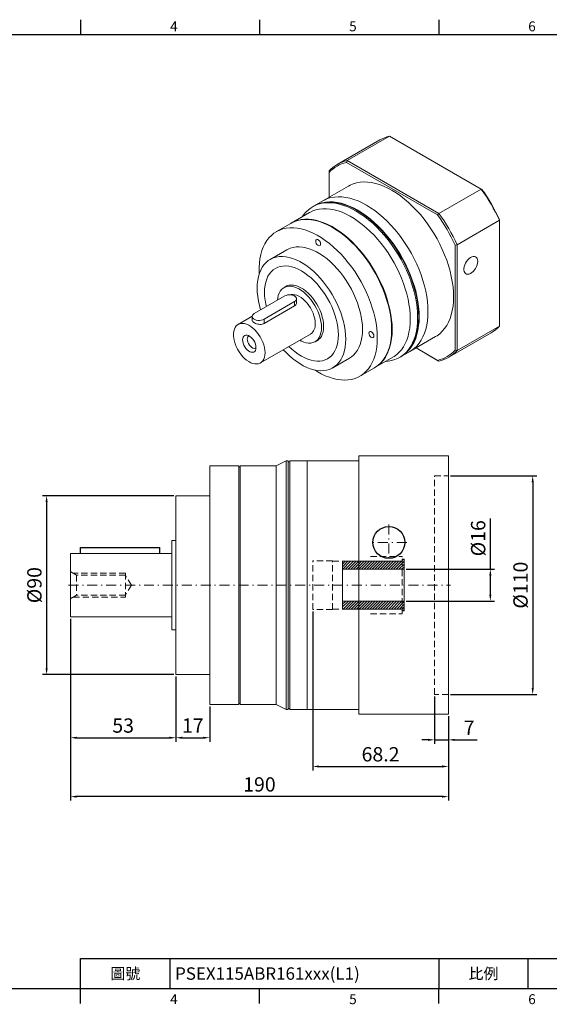
# Model space of a CAD drawing. Units: millimetres. Extents: x -18 to 1951, y -10 to 490.
# Drawn here: x 223 to 489, y -8 to 488 of the extents above; entities that cross this region are included whole.
import ezdxf
from ezdxf.enums import TextEntityAlignment as Align

# ---------------------------------------------------------------- set-up
doc = ezdxf.new("R2010")
doc.units = ezdxf.units.MM
doc.linetypes.add('CENTER2', pattern=[9.5, 5, -2, 0.5, -2])
doc.linetypes.add('HIDDEN2', pattern=[4.7625, 3.175, -1.5875])
doc.layers.add('DIM', color=3, linetype='Continuous')
for name, color, linetype, lineweight in [('中心', 3, 'CENTER2', 18), ('標註', 4, 'Continuous', 18), ('虛線', 1, 'HIDDEN2', 20)]:
    doc.layers.add(name, color=color, linetype=linetype, lineweight=lineweight)
doc.styles.add('ATTDEF', font='txt')
doc.styles.add('mytxt', font='txt.shx', dxfattribs={"bigfont": 'chineset.shx'})
doc.dimstyles.new('X1.6', dxfattribs={"dimscale": 1.6, "dimtxt": 4.5, "dimasz": 2, "dimexe": 1.25, "dimexo": 0.625, "dimgap": 1, "dimtad": 1, "dimdsep": 46, "dimtxsty": 'mytxt', "dimcen": 0, "dimclrd": 4, "dimclre": 4, "dimclrt": 4, "dimazin": 2, "dimtfac": 1, "dimtmove": 0, "dimatfit": 3, "dimfxl": 0, "dimarcsym": 0})

# ---------------------------------------------------------------- blocks, each defined once
blk = doc.blocks.new('*D6')
at = {"layer": 'Defpoints', "color": 0, "linetype": 'ByBlock'}
for p in [(301.64, 247.95), (236.67, 157.95), (301.64, 157.95)]:
    blk.add_point(p, dxfattribs=at)
at = {"layer": '標註', "color": 4, "linetype": 'ByBlock', "lineweight": -2}
for p, q in [((300.64, 247.95), (234.67, 247.95)), ((236.67, 244.75), (236.67, 161.15)), ((300.64, 157.95), (234.67, 157.95))]:
    blk.add_line(p, q, dxfattribs=at)
at = {"layer": '標註', "color": 4, "linetype": 'ByBlock'}
for points in [[(236.14, 244.75), (237.2, 244.75), (236.67, 247.95)], [(236.14, 161.15), (237.2, 161.15), (236.67, 157.95)]]:
    blk.add_solid(points, dxfattribs=at)
at = {"layer": '標註', "color": 4, "linetype": 'ByBlock', "insert": (231.47, 202.95), "char_height": 7.2, "attachment_point": 5, "rotation": 90, "style": 'mytxt'}
blk.add_mtext('%%C90', dxfattribs=at)
blk = doc.blocks.new('*D7')
at = {"layer": 'Defpoints', "color": 0, "linetype": 'ByBlock'}
for p in [(248.64, 186.95), (301.64, 157.95), (301.64, 126.16)]:
    blk.add_point(p, dxfattribs=at)
at = {"layer": '標註', "color": 4, "linetype": 'ByBlock', "lineweight": -2}
for p, q in [((248.64, 185.95), (248.64, 124.16)), ((301.64, 156.95), (301.64, 124.16)), ((251.84, 126.16), (298.44, 126.16))]:
    blk.add_line(p, q, dxfattribs=at)
at = {"layer": '標註', "color": 4, "linetype": 'ByBlock'}
for points in [[(251.84, 126.69), (251.84, 125.63), (248.64, 126.16)], [(298.44, 126.69), (298.44, 125.63), (301.64, 126.16)]]:
    blk.add_solid(points, dxfattribs=at)
at = {"layer": '標註', "color": 4, "linetype": 'ByBlock', "insert": (275.14, 131.36), "char_height": 7.2, "attachment_point": 5, "style": 'mytxt'}
blk.add_mtext('53', dxfattribs=at)
blk = doc.blocks.new('*D8')
at = {"layer": 'Defpoints', "color": 0, "linetype": 'ByBlock'}
for p in [(301.64, 157.95), (318.64, 142.95), (318.64, 126.16)]:
    blk.add_point(p, dxfattribs=at)
at = {"layer": '標註', "color": 4, "linetype": 'ByBlock', "lineweight": -2}
for p, q in [((301.64, 156.95), (301.64, 124.16)), ((318.64, 141.95), (318.64, 124.16)), ((304.84, 126.16), (315.44, 126.16))]:
    blk.add_line(p, q, dxfattribs=at)
at = {"layer": '標註', "color": 4, "linetype": 'ByBlock'}
for points in [[(304.84, 126.69), (304.84, 125.63), (301.64, 126.16)], [(315.44, 126.69), (315.44, 125.63), (318.64, 126.16)]]:
    blk.add_solid(points, dxfattribs=at)
at = {"layer": '標註', "color": 4, "linetype": 'ByBlock', "insert": (310.14, 131.36), "char_height": 7.2, "attachment_point": 5, "style": 'mytxt'}
blk.add_mtext('17', dxfattribs=at)
blk = doc.blocks.new('*D9')
at = {"layer": 'Defpoints', "color": 0, "linetype": 'ByBlock'}
for p in [(431.64, 147.95), (438.64, 137.95), (438.64, 125.09)]:
    blk.add_point(p, dxfattribs=at)
at = {"layer": '標註', "color": 4, "linetype": 'ByBlock', "lineweight": -2}
for p, q in [((431.64, 146.95), (431.64, 123.09)), ((438.64, 136.95), (438.64, 123.09)), ((428.44, 125.09), (425.24, 125.09)), ((431.64, 125.09), (438.64, 125.09)), ((441.84, 125.09), (453.04, 125.09))]:
    blk.add_line(p, q, dxfattribs=at)
at = {"layer": '標註', "color": 4, "linetype": 'ByBlock'}
for points in [[(428.44, 125.63), (428.44, 124.56), (431.64, 125.09)], [(441.84, 125.63), (441.84, 124.56), (438.64, 125.09)]]:
    blk.add_solid(points, dxfattribs=at)
at = {"layer": '標註', "color": 4, "linetype": 'ByBlock', "insert": (449.04, 130.29), "char_height": 7.2, "attachment_point": 5, "style": 'mytxt'}
blk.add_mtext('7', dxfattribs=at)
blk = doc.blocks.new('*D10')
at = {"layer": 'Defpoints', "color": 0, "linetype": 'ByBlock'}
for p in [(370.44, 190.7), (438.64, 137.95), (438.64, 111.71)]:
    blk.add_point(p, dxfattribs=at)
at = {"layer": '標註', "color": 4, "linetype": 'ByBlock', "lineweight": -2}
for p, q in [((370.44, 189.7), (370.44, 109.71)), ((438.64, 136.95), (438.64, 109.71)), ((373.64, 111.71), (435.44, 111.71))]:
    blk.add_line(p, q, dxfattribs=at)
at = {"layer": '標註', "color": 4, "linetype": 'ByBlock'}
for points in [[(373.64, 112.24), (373.64, 111.17), (370.44, 111.71)], [(435.44, 112.24), (435.44, 111.17), (438.64, 111.71)]]:
    blk.add_solid(points, dxfattribs=at)
at = {"layer": '標註', "color": 4, "linetype": 'ByBlock', "insert": (404.54, 116.91), "char_height": 7.2, "attachment_point": 5, "style": 'mytxt'}
blk.add_mtext('68.2', dxfattribs=at)
blk = doc.blocks.new('*D11')
at = {"layer": 'Defpoints', "color": 0, "linetype": 'ByBlock'}
for p in [(248.64, 186.95), (438.64, 137.95), (248.64, 96.53)]:
    blk.add_point(p, dxfattribs=at)
at = {"layer": '標註', "color": 4, "linetype": 'ByBlock', "lineweight": -2}
for p, q in [((248.64, 185.95), (248.64, 94.53)), ((438.64, 136.95), (438.64, 94.53)), ((435.44, 96.53), (251.84, 96.53))]:
    blk.add_line(p, q, dxfattribs=at)
at = {"layer": '標註', "color": 4, "linetype": 'ByBlock'}
for points in [[(251.84, 97.06), (251.84, 96), (248.64, 96.53)], [(435.44, 97.06), (435.44, 96), (438.64, 96.53)]]:
    blk.add_solid(points, dxfattribs=at)
at = {"layer": '標註', "color": 4, "linetype": 'ByBlock', "insert": (343.64, 101.73), "char_height": 7.2, "attachment_point": 5, "style": 'mytxt'}
blk.add_mtext('190', dxfattribs=at)
blk = doc.blocks.new('*D12')
at = {"layer": 'Defpoints', "color": 0, "linetype": 'ByBlock'}
for p in [(416.44, 210.95), (416.44, 194.95), (459.72, 194.95)]:
    blk.add_point(p, dxfattribs=at)
at = {"layer": '標註', "color": 4, "linetype": 'ByBlock', "lineweight": -2}
for p, q in [((459.72, 210.95), (459.72, 236.55)), ((417.44, 210.95), (461.72, 210.95)), ((459.72, 198.15), (459.72, 207.75)), ((417.44, 194.95), (461.72, 194.95))]:
    blk.add_line(p, q, dxfattribs=at)
at = {"layer": '標註', "color": 4, "linetype": 'ByBlock'}
for points in [[(459.19, 207.75), (460.25, 207.75), (459.72, 210.95)], [(459.19, 198.15), (460.25, 198.15), (459.72, 194.95)]]:
    blk.add_solid(points, dxfattribs=at)
at = {"layer": '標註', "color": 4, "linetype": 'ByBlock', "insert": (454.52, 226.55), "char_height": 7.2, "attachment_point": 5, "rotation": 90, "style": 'mytxt'}
blk.add_mtext('%%C16', dxfattribs=at)
blk = doc.blocks.new('*D13')
at = {"layer": 'Defpoints', "color": 0, "linetype": 'ByBlock'}
for p in [(438.64, 257.95), (438.64, 147.95), (481.01, 147.95)]:
    blk.add_point(p, dxfattribs=at)
at = {"layer": '標註', "color": 4, "linetype": 'ByBlock', "lineweight": -2}
for p, q in [((439.64, 257.95), (483.01, 257.95)), ((481.01, 254.75), (481.01, 151.15)), ((439.64, 147.95), (483.01, 147.95))]:
    blk.add_line(p, q, dxfattribs=at)
at = {"layer": '標註', "color": 4, "linetype": 'ByBlock'}
for points in [[(480.48, 254.75), (481.54, 254.75), (481.01, 257.95)], [(480.48, 151.15), (481.54, 151.15), (481.01, 147.95)]]:
    blk.add_solid(points, dxfattribs=at)
at = {"layer": '標註', "color": 4, "linetype": 'ByBlock', "insert": (475.81, 202.95), "char_height": 7.2, "attachment_point": 5, "rotation": 90, "style": 'mytxt'}
blk.add_mtext('%%C110', dxfattribs=at)
blk = doc.blocks.new('24-16')
at = {"layer": '標註'}
h = blk.add_hatch(dxfattribs=at)
h.set_pattern_fill('ANSI31', scale=0.3, angle=180)
h.set_pattern_definition([(225, (1038.6897, 2026.6304), (0.6735192, -0.6735192), [])])
h.paths.add_polyline_path([(983.56, 434.36), (983.56, 433.36), (984.56, 433.36), (984.56, 438.36), (953.56, 438.36), (953.56, 434.36)])
h.paths.add_polyline_path([(984.56, 454.36), (984.56, 459.36), (983.56, 459.36), (983.56, 458.36), (953.56, 458.36), (953.56, 454.36)])
at = {"layer": '標註', "color": 7}
for p, q in [((953.56, 434.36), (953.56, 458.36)), ((983.56, 458.36), (953.56, 458.36)), ((983.56, 458.36), (983.56, 459.36)), ((984.56, 459.36), (983.56, 459.36)), ((984.56, 433.36), (984.56, 459.36)), ((984.56, 454.36), (953.56, 454.36)), ((984.56, 438.36), (953.56, 438.36)), ((983.56, 434.36), (953.56, 434.36)), ((983.56, 433.36), (983.56, 434.36)), ((984.56, 433.36), (983.56, 433.36))]:
    blk.add_line(p, q, dxfattribs=at)
blk = doc.blocks.new('gja420')
at = {"color": 0}
for p, q in [((101.5, 195), (101.5, 192)), ((137.5, 195), (137.5, 192)), ((173.5, 195), (173.5, 192)), ((0, 192), (275, 192)), ((101.5, 6), (275, 6)), ((101.5, 0), (101.5, 6)), ((119.5, 0), (119.5, 6)), ((173.5, 6), (173.5, 0)), ((173.5, 6), (173.5, 0)), ((191.5, 0), (191.5, 6)), ((0, 0), (275, 0)), ((101.5, -3), (101.5, 0)), ((137.5, -3), (137.5, 0)), ((173.5, -3), (173.5, 0))]:
    blk.add_line(p, q, dxfattribs=at)
for s, p in [('4', (119.5, 192.66)), ('5', (155.5, 192.66)), ('6', (191.5, 192.66)), ('4', (119.5, -3.16)), ('5', (155.5, -3.16)), ('6', (191.5, -3.16))]:
    blk.add_text(s, height=2, dxfattribs=at).set_placement(p)
at = {"color": 0, "char_height": 2.2, "width": 7, "attachment_point": 5}
for s, insert in [('\\f標楷體|b0|i0|c136|p65;圖號', (110.5, 3)), ('{\\fDFKai-SB|b0|i0|c136|p65;比例}', (182.5, 3))]:
    blk.add_mtext(s, dxfattribs=dict(at, insert=insert))
at = {"color": 4, "style": 'ATTDEF'}
blk.add_attdef('料號', text='', height=2.5, dxfattribs=at).set_placement((120.5, 3), align=Align.MIDDLE_LEFT)
for tag, p in [('比例', (200.5, 3)), ('版本', (236.5, 3))]:
    blk.add_attdef(tag, text='', height=2.5, dxfattribs=at).set_placement(p, align=Align.MIDDLE_CENTER)

msp = doc.modelspace()

# ---------------------------------------------------------------- linework, layer by layer
at = {"color": 7, "linetype": 'Continuous', "lineweight": 15}
for p, q in [((404.086, 426.963), (382.802, 414.676)), ((387.716, 416.656), (409, 428.943)), ((455.168, 402.291), (409, 428.943)), ((387.716, 416.656), (387.381, 415.707)), ((387.716, 416.656), (433.884, 390.004)), ((378.627, 411.407), (378.627, 410.652)), ((433.229, 389.239), (387.381, 415.707)), ((378.627, 410.652), (378.627, 398.121)), ((388.432, 403.781), (375.563, 396.352)), ((433.884, 390.004), (455.168, 402.291)), ((455.168, 402.291), (455.503, 402.097)), ((370.91, 393.666), (370.365, 393.352)), ((375.563, 396.352), (371.157, 393.809)), ((368.765, 390.408), (359.658, 385.15)), ((433.884, 390.004), (433.229, 389.239)), ((442.974, 374.261), (464.257, 386.548)), ((464.257, 386.548), (464.257, 386.935)), ((464.257, 333.235), (464.257, 386.548)), ((359.41, 385.007), (352.184, 380.835)), ((357.433, 371.742), (349.019, 366.884)), ((441.984, 374.076), (442.974, 374.261)), ((441.984, 321.132), (441.984, 374.076)), ((442.974, 374.261), (442.974, 320.948)), ((357.67, 353.611), (355.938, 352.612)), ((356.353, 348.463), (341.009, 339.605)), ((362.328, 345.093), (362.328, 347.035)), ((345.958, 336.748), (361.303, 345.606)), ((345.958, 334.575), (361.303, 343.433)), ((361.303, 343.433), (361.303, 345.606)), ((339.985, 338.229), (332.934, 334.159)), ((339.984, 338.177), (339.984, 336.235)), ((345.958, 334.575), (345.958, 336.748)), ((442.974, 320.948), (464.257, 333.235)), ((344.133, 314.759), (369.377, 329.332)), ((419.309, 320.573), (432.178, 328.002)), ((438.798, 317.679), (460.082, 329.966)), ((371.617, 325.452), (373.349, 326.452)), ((422.375, 322.343), (433.229, 316.077)), ((433.884, 315.699), (422.375, 322.343)), ((380.516, 312.323), (388.931, 317.181)), ((401.654, 312.402), (410.762, 317.659)), ((414.112, 317.573), (414.656, 317.887)), ((414.904, 318.03), (419.309, 320.573)), ((441.984, 321.132), (442.974, 320.948)), ((394.18, 308.087), (401.407, 312.259)), ((433.229, 316.077), (433.884, 315.699)), ((393.636, 267.949), (438.636, 267.949)), ((393.636, 267.949), (393.636, 230.449)), ((438.636, 267.949), (438.636, 137.949)), ((333.236, 262.949), (318.636, 262.949)), ((318.636, 262.949), (318.636, 142.949)), ((333.236, 262.949), (333.236, 142.949)), ((352.136, 262.949), (334.036, 262.949)), ((334.036, 262.949), (334.036, 142.949)), ((357.136, 265.449), (352.136, 262.949)), ((352.136, 262.949), (352.136, 142.949)), ((358.086, 265.449), (357.136, 265.449)), ((357.136, 265.449), (357.136, 140.449)), ((358.086, 265.449), (358.086, 140.449)), ((358.886, 265.049), (358.086, 265.049)), ((367.636, 265.449), (358.886, 265.449)), ((358.886, 265.449), (358.886, 140.449)), ((367.636, 265.449), (393.636, 265.449)), ((367.636, 261.949), (367.636, 265.449)), ((367.636, 140.449), (367.636, 265.449)), ((367.636, 263.16), (367.636, 261.183)), ((393.636, 265.449), (393.636, 264.699)), ((393.636, 230.449), (393.636, 264.699)), ((334.036, 262.549), (333.236, 262.549)), ((367.636, 261.949), (367.636, 254.949)), ((367.636, 254.949), (367.636, 261.183)), ((367.636, 254.949), (367.636, 219.741)), ((367.636, 150.949), (367.636, 254.949)), ((318.636, 247.949), (301.636, 247.949)), ((301.636, 247.949), (301.636, 240.449)), ((301.636, 165.449), (301.636, 240.449)), ((393.636, 230.449), (393.636, 175.449)), ((393.636, 175.449), (393.636, 230.449)), ((299.636, 180.449), (299.636, 225.449)), ((299.636, 225.449), (301.636, 225.449)), ((248.636, 186.949), (248.636, 218.949)), ((248.636, 218.949), (299.636, 218.949)), ((367.636, 217.423), (367.636, 153.735)), ((248.636, 186.949), (299.636, 186.949)), ((299.636, 180.449), (301.636, 180.449)), ((393.636, 141.199), (393.636, 175.449)), ((393.636, 175.449), (393.636, 137.949)), ((301.636, 165.449), (301.636, 157.949)), ((301.636, 157.949), (318.636, 157.949)), ((367.636, 150.949), (367.636, 143.949)), ((367.636, 144.716), (367.636, 150.949)), ((367.636, 144.716), (367.636, 142.739)), ((367.636, 140.449), (367.636, 143.949)), ((333.236, 142.949), (318.636, 142.949)), ((334.036, 143.349), (333.236, 143.349)), ((352.136, 142.949), (334.036, 142.949)), ((357.136, 140.449), (352.136, 142.949)), ((358.086, 140.449), (357.136, 140.449)), ((358.886, 140.849), (358.086, 140.849)), ((367.636, 140.449), (358.886, 140.449)), ((367.636, 142.739), (367.636, 140.449)), ((367.636, 140.449), (393.636, 140.449)), ((393.636, 141.199), (393.636, 140.449)), ((393.636, 137.949), (438.636, 137.949))]:
    msp.add_line(p, q, dxfattribs=at)
at = {"color": 0}
for p, q in [((253.636, 218.949), (253.636, 221.949)), ((253.636, 221.949), (293.636, 221.949)), ((293.636, 218.949), (293.636, 221.949))]:
    msp.add_line(p, q, dxfattribs=at)
at = {"color": 7, "linetype": 'Continuous', "lineweight": 15, "flags": 128}
for points in [[(388.432, 403.781), (389.19, 404.19), (390.782, 404.874), (392.465, 405.376), (394.231, 405.694), (396.073, 405.827), (397.98, 405.773), (399.945, 405.533), (401.959, 405.109), (404.011, 404.502), (406.093, 403.715), (408.194, 402.751), (410.305, 401.615), (412.416, 400.313), (414.518, 398.851), (416.599, 397.235), (418.652, 395.472), (420.665, 393.572), (422.63, 391.543), (424.538, 389.394), (426.379, 387.136), (428.145, 384.778), (429.828, 382.333), (431.421, 379.81), (432.914, 377.223), (434.303, 374.583), (435.579, 371.903), (436.737, 369.194), (437.773, 366.47), (438.68, 363.744), (439.455, 361.027), (440.094, 358.333), (440.594, 355.675), (440.953, 353.064), (441.169, 350.512), (441.241, 348.033), (441.169, 345.637), (440.953, 343.335), (440.594, 341.138), (440.094, 339.057), (439.455, 337.101), (438.68, 335.279), (437.773, 333.6), (436.737, 332.071), (435.579, 330.7), (434.303, 329.494), (432.914, 328.457), (432.178, 328.002)], [(375.563, 396.352), (376.32, 396.76), (377.913, 397.444), (379.596, 397.947), (381.362, 398.265), (383.203, 398.397), (385.111, 398.344), (387.076, 398.104), (389.089, 397.68), (391.142, 397.072), (393.223, 396.285), (395.325, 395.322), (397.436, 394.186), (399.547, 392.884), (401.648, 391.422), (403.73, 389.805), (405.782, 388.043), (407.796, 386.143), (409.761, 384.114), (411.668, 381.965), (413.51, 379.706), (415.276, 377.349), (416.959, 374.903), (418.551, 372.381), (420.045, 369.794), (421.433, 367.154), (422.71, 364.473), (423.868, 361.765), (424.903, 359.041), (425.811, 356.314), (426.586, 353.598), (427.225, 350.904), (427.725, 348.245), (428.084, 345.634), (428.3, 343.083), (428.372, 340.604), (428.3, 338.207), (428.084, 335.906), (427.725, 333.709), (427.225, 331.628), (426.586, 329.672), (425.811, 327.85), (424.903, 326.171), (423.868, 324.642), (422.71, 323.271), (421.433, 322.064), (420.045, 321.027), (419.309, 320.573)], [(428.372, 340.604), (428.3, 343.083), (428.084, 345.634), (427.725, 348.245), (427.225, 350.904), (426.586, 353.598), (425.811, 356.314), (424.903, 359.041), (423.868, 361.765), (422.71, 364.473), (421.433, 367.154), (420.045, 369.794), (418.551, 372.381), (416.959, 374.903), (415.276, 377.349), (413.51, 379.706), (411.668, 381.965), (409.761, 384.114), (407.796, 386.143), (405.782, 388.043), (403.73, 389.805), (401.648, 391.422), (399.547, 392.884), (397.436, 394.186), (395.325, 395.322), (393.223, 396.285), (391.142, 397.072), (389.089, 397.68), (387.076, 398.104), (385.111, 398.344), (383.203, 398.397), (381.362, 398.265), (379.596, 397.947), (377.913, 397.444), (376.32, 396.76), (375.563, 396.352)], [(423.175, 337.603), (423.102, 340.083), (422.886, 342.634), (422.527, 345.245), (422.027, 347.904), (421.388, 350.598), (420.613, 353.314), (419.706, 356.041), (418.671, 358.765), (417.512, 361.473), (416.236, 364.154), (414.848, 366.794), (413.354, 369.381), (411.762, 371.903), (410.079, 374.348), (408.312, 376.706), (406.471, 378.964), (404.563, 381.113), (402.598, 383.143), (400.585, 385.043), (398.533, 386.805), (396.451, 388.421), (394.35, 389.884), (392.239, 391.186), (390.127, 392.321), (388.026, 393.285), (385.944, 394.072), (383.892, 394.679), (381.879, 395.104), (379.914, 395.343), (378.006, 395.397), (376.165, 395.264), (374.398, 394.946), (372.715, 394.444), (371.123, 393.76), (369.63, 392.897), (368.241, 391.86), (366.965, 390.654), (365.806, 389.283), (365.115, 388.3)], [(419.462, 336.889), (419.391, 339.296), (419.179, 341.773), (418.827, 344.308), (418.337, 346.89), (417.71, 349.506), (416.95, 352.144), (416.06, 354.79), (415.046, 357.433), (413.91, 360.06), (412.66, 362.658), (411.3, 365.215), (409.838, 367.718), (408.28, 370.157), (406.634, 372.518), (404.908, 374.792), (403.109, 376.966), (401.247, 379.032), (399.33, 380.978), (397.368, 382.795), (395.369, 384.476), (393.343, 386.012), (391.301, 387.395), (389.251, 388.619), (387.204, 389.678), (385.168, 390.568), (383.155, 391.283), (381.173, 391.821), (379.232, 392.179), (377.342, 392.355), (375.51, 392.349), (373.747, 392.16), (372.059, 391.789), (370.457, 391.238), (368.946, 390.51), (368.765, 390.408)], [(423.719, 337.918), (423.647, 340.397), (423.431, 342.948), (423.072, 345.559), (422.572, 348.218), (421.933, 350.912), (421.158, 353.628), (420.251, 356.355), (419.215, 359.079), (418.057, 361.787), (416.78, 364.468), (415.392, 367.108), (413.898, 369.695), (412.306, 372.217), (410.623, 374.663), (408.857, 377.02), (407.016, 379.279), (405.108, 381.428), (403.143, 383.457), (401.129, 385.357), (399.077, 387.119), (396.996, 388.736), (394.894, 390.198), (392.783, 391.5), (390.672, 392.636), (388.571, 393.599), (386.489, 394.386), (384.437, 394.994), (382.423, 395.418), (380.458, 395.658), (378.551, 395.711), (376.709, 395.579), (374.943, 395.261), (373.26, 394.758), (371.668, 394.074), (370.91, 393.666)], [(423.966, 338.06), (423.894, 340.54), (423.678, 343.091), (423.319, 345.702), (422.819, 348.361), (422.18, 351.055), (421.405, 353.771), (420.498, 356.498), (419.463, 359.222), (418.304, 361.93), (417.028, 364.611), (415.64, 367.251), (414.146, 369.838), (412.554, 372.36), (410.871, 374.806), (409.104, 377.163), (407.263, 379.422), (405.355, 381.571), (403.39, 383.6), (401.377, 385.5), (399.325, 387.262), (397.243, 388.879), (395.142, 390.341), (393.031, 391.643), (390.919, 392.779), (388.818, 393.742), (386.736, 394.529), (384.684, 395.137), (382.671, 395.561), (380.706, 395.801), (378.798, 395.854), (376.957, 395.722), (375.19, 395.403), (373.507, 394.901), (371.915, 394.217), (371.034, 393.737)], [(423.768, 338.175), (423.697, 340.638), (423.482, 343.173), (423.126, 345.768), (422.629, 348.409), (421.994, 351.086), (421.224, 353.785), (420.322, 356.494), (419.294, 359.201), (418.143, 361.892), (416.874, 364.555), (415.495, 367.178), (414.011, 369.749), (412.429, 372.255), (410.757, 374.685), (409.001, 377.027), (407.172, 379.271), (405.277, 381.406), (403.324, 383.423), (401.324, 385.311), (399.284, 387.062), (397.216, 388.668), (395.128, 390.121), (393.031, 391.414), (390.933, 392.543), (388.845, 393.5), (387.265, 394.113)], [(410.107, 331.488), (410.036, 333.895), (409.824, 336.372), (409.472, 338.908), (408.982, 341.49), (408.355, 344.106), (407.595, 346.743), (406.705, 349.39), (405.691, 352.033), (404.555, 354.659), (403.305, 357.257), (401.945, 359.814), (400.483, 362.318), (398.925, 364.756), (397.279, 367.118), (395.553, 369.391), (393.754, 371.566), (391.892, 373.631), (389.975, 375.577), (388.013, 377.395), (386.014, 379.075), (383.988, 380.611), (381.946, 381.994), (379.896, 383.218), (377.849, 384.278), (375.813, 385.167), (373.8, 385.883), (371.818, 386.421), (369.877, 386.779), (367.987, 386.955), (366.155, 386.948), (364.392, 386.759), (362.704, 386.388), (361.102, 385.837), (359.591, 385.109), (359.41, 385.007)], [(410.355, 331.631), (410.284, 334.038), (410.072, 336.515), (409.72, 339.051), (409.229, 341.633), (408.602, 344.249), (407.842, 346.886), (406.953, 349.533), (405.938, 352.176), (404.803, 354.802), (403.552, 357.4), (402.193, 359.957), (400.731, 362.461), (399.173, 364.899), (397.527, 367.261), (395.8, 369.534), (394.002, 371.709), (392.14, 373.774), (390.223, 375.72), (388.26, 377.538), (386.261, 379.218), (384.236, 380.754), (382.193, 382.137), (380.144, 383.361), (378.096, 384.421), (376.061, 385.31), (374.048, 386.026), (372.066, 386.564), (370.125, 386.921), (368.234, 387.098), (366.403, 387.091), (364.639, 386.902), (362.952, 386.531), (361.349, 385.98), (359.838, 385.252), (359.535, 385.078)], [(402.881, 327.317), (402.81, 329.723), (402.598, 332.201), (402.246, 334.736), (401.755, 337.318), (401.128, 339.934), (400.368, 342.571), (399.479, 345.218), (398.464, 347.861), (397.329, 350.487), (396.078, 353.085), (394.719, 355.642), (393.257, 358.146), (391.699, 360.584), (390.053, 362.946), (388.326, 365.219), (386.528, 367.394), (384.665, 369.459), (382.749, 371.405), (380.786, 373.223), (378.787, 374.904), (376.762, 376.439), (374.719, 377.822), (372.669, 379.047), (370.622, 380.106), (368.587, 380.996), (366.574, 381.711), (364.592, 382.249), (362.651, 382.607), (360.76, 382.783), (358.929, 382.776), (357.165, 382.587), (355.478, 382.216), (353.875, 381.666), (352.364, 380.937), (350.952, 380.036), (349.647, 378.964), (348.453, 377.728), (347.377, 376.334), (346.425, 374.788), (345.599, 373.097), (344.906, 371.27), (344.347, 369.315), (343.925, 367.241), (343.643, 365.059), (343.501, 362.779), (343.501, 360.412), (343.532, 359.624)], [(410.157, 331.746), (410.085, 334.163), (409.87, 336.652), (409.512, 339.2), (409.014, 341.795), (408.378, 344.424), (407.606, 347.074), (406.704, 349.732), (405.674, 352.386), (404.523, 355.022), (403.255, 357.627), (401.877, 360.19), (400.396, 362.696), (398.818, 365.135), (397.153, 367.495), (395.406, 369.763), (393.588, 371.929), (391.707, 373.982), (389.772, 375.912), (387.793, 377.71), (385.779, 379.367), (383.74, 380.875), (381.686, 382.227), (379.627, 383.415), (377.573, 384.435), (375.533, 385.282), (375.117, 385.434)], [(374.419, 374.612), (374.345, 375.144), (374.13, 375.698), (373.801, 376.207), (373.397, 376.61), (372.967, 376.858), (372.563, 376.921), (372.234, 376.792), (372.019, 376.486), (371.945, 376.041), (372.019, 375.509), (372.234, 374.955), (372.563, 374.446), (372.967, 374.043), (373.397, 373.795), (373.801, 373.732), (374.13, 373.861), (374.345, 374.166), (374.419, 374.612)], [(395.456, 331.603), (395.384, 333.714), (395.167, 335.895), (394.809, 338.132), (394.31, 340.409), (393.674, 342.713), (392.905, 345.029), (392.008, 347.34), (390.989, 349.633), (389.854, 351.893), (388.612, 354.104), (387.269, 356.252), (385.835, 358.325), (384.319, 360.307), (382.731, 362.186), (381.08, 363.951), (379.379, 365.589), (377.637, 367.09), (375.867, 368.445), (374.079, 369.644), (372.285, 370.679), (370.497, 371.545), (368.727, 372.234), (366.985, 372.744), (365.284, 373.07), (363.633, 373.211), (362.045, 373.165), (360.529, 372.934), (359.095, 372.517), (357.752, 371.919), (357.433, 371.742)], [(387.041, 326.745), (386.969, 328.856), (386.753, 331.038), (386.394, 333.274), (385.895, 335.552), (385.259, 337.856), (384.49, 340.171), (383.593, 342.483), (382.574, 344.776), (381.44, 347.035), (380.197, 349.246), (378.854, 351.395), (377.42, 353.467), (375.904, 355.449), (374.316, 357.329), (372.666, 359.093), (370.964, 360.732), (369.223, 362.233), (367.452, 363.587), (365.664, 364.786), (363.871, 365.821), (362.083, 366.687), (360.312, 367.377), (358.571, 367.886), (356.869, 368.213), (355.219, 368.353), (353.631, 368.308), (352.114, 368.076), (350.68, 367.659), (349.338, 367.061), (348.095, 366.284), (346.961, 365.335), (345.942, 364.218), (345.045, 362.942), (344.276, 361.515), (343.64, 359.945), (343.141, 358.244), (342.782, 356.421), (342.566, 354.49), (342.494, 352.462), (342.566, 350.351), (342.782, 348.169), (343.141, 345.933), (343.64, 343.655), (344.24, 341.471)], [(453.368, 365.894), (453.297, 366.658), (453.087, 367.31), (452.747, 367.821), (452.29, 368.172), (451.736, 368.347), (451.106, 368.34), (450.428, 368.151), (449.728, 367.788), (449.035, 367.266), (448.377, 366.605), (447.782, 365.833), (447.274, 364.982), (446.874, 364.086), (446.597, 363.183), (446.456, 362.308), (446.456, 361.499), (446.597, 360.787), (446.874, 360.203), (447.274, 359.77), (447.782, 359.505), (448.377, 359.421), (449.035, 359.519), (449.728, 359.796), (450.428, 360.242), (451.106, 360.836), (451.736, 361.556), (452.29, 362.372), (452.747, 363.25), (453.087, 364.154), (453.297, 365.047), (453.368, 365.894)], [(383.329, 328.888), (383.258, 330.797), (383.047, 332.773), (382.697, 334.801), (382.21, 336.865), (381.59, 338.951), (380.842, 341.041), (379.972, 343.12), (378.986, 345.173), (377.892, 347.183), (376.699, 349.135), (375.414, 351.015), (374.048, 352.808), (372.612, 354.501), (371.116, 356.08), (369.572, 357.534), (367.991, 358.851), (366.385, 360.022), (364.767, 361.038), (363.15, 361.89), (361.544, 362.573), (359.963, 363.081), (358.419, 363.41), (356.923, 363.558), (355.487, 363.524), (354.121, 363.307), (352.836, 362.911), (351.642, 362.337), (350.549, 361.59), (349.563, 360.675), (348.693, 359.6), (347.945, 358.373), (347.325, 357.004), (346.838, 355.501), (346.488, 353.878), (346.277, 352.146), (346.206, 350.319), (346.277, 348.41), (346.488, 346.434), (346.838, 344.406), (347.123, 343.135)], [(383.329, 328.888), (383.258, 330.797), (383.047, 332.773), (382.697, 334.801), (382.21, 336.865), (381.59, 338.951), (380.842, 341.041), (379.972, 343.12), (378.986, 345.173), (377.892, 347.183), (376.699, 349.135), (375.414, 351.015), (374.048, 352.808), (372.612, 354.501), (371.116, 356.08), (369.572, 357.534), (367.991, 358.851), (366.385, 360.022), (364.767, 361.038), (363.15, 361.89), (361.544, 362.573), (359.963, 363.081), (358.419, 363.41), (356.923, 363.558), (355.487, 363.524), (354.121, 363.307), (352.836, 362.911), (351.642, 362.337), (350.549, 361.59), (349.563, 360.675), (348.693, 359.6), (347.945, 358.373), (347.325, 357.004), (346.838, 355.501), (346.488, 353.878), (346.277, 352.146), (346.206, 350.319), (346.277, 348.41), (346.488, 346.434), (346.838, 344.406), (347.123, 343.135)], [(374.865, 332.631), (374.793, 334.133), (374.577, 335.698), (374.22, 337.306), (373.727, 338.937), (373.105, 340.569), (372.361, 342.182), (371.505, 343.753), (370.548, 345.262), (369.503, 346.691), (368.383, 348.019), (367.204, 349.231), (365.979, 350.309), (364.726, 351.241), (363.461, 352.013), (362.2, 352.616), (360.959, 353.042), (359.755, 353.285), (358.603, 353.343), (357.519, 353.214), (356.517, 352.9), (355.609, 352.405), (354.808, 351.736), (354.123, 350.901), (353.565, 349.912), (353.139, 348.78), (352.852, 347.522), (352.721, 346.366)], [(375.904, 333.174), (375.832, 334.682), (375.615, 336.254), (375.257, 337.87), (374.762, 339.508), (374.136, 341.148), (373.389, 342.767), (372.529, 344.345), (371.568, 345.862), (370.519, 347.297), (369.394, 348.631), (368.209, 349.848), (366.979, 350.931), (365.721, 351.867), (364.449, 352.642), (363.183, 353.248), (361.936, 353.676), (360.727, 353.92), (359.57, 353.978), (358.481, 353.848), (357.474, 353.533), (356.562, 353.036), (356.186, 352.755)], [(361.303, 345.606), (361.823, 345.989), (362.169, 346.433), (362.321, 346.913), (362.27, 347.399), (362.019, 347.864), (361.583, 348.281), (360.986, 348.625), (360.264, 348.877), (359.459, 349.022), (358.616, 349.051), (357.787, 348.964), (357.017, 348.764), (356.353, 348.463)], [(371.697, 334.46), (371.626, 335.72), (371.416, 337.039), (371.069, 338.393), (370.592, 339.759), (369.993, 341.112), (369.283, 342.427), (368.475, 343.683), (367.584, 344.855), (366.624, 345.923), (365.613, 346.868), (364.57, 347.674), (363.513, 348.325), (362.46, 348.81), (361.431, 349.121), (360.444, 349.252), (359.516, 349.201), (358.906, 349.055)], [(341.009, 339.605), (340.488, 339.222), (340.142, 338.778), (339.99, 338.299), (340.041, 337.812), (340.292, 337.347), (340.728, 336.93), (341.325, 336.586), (342.047, 336.334), (342.853, 336.189), (343.695, 336.16), (344.525, 336.248), (345.294, 336.447), (345.958, 336.748)], [(407.111, 315.552), (408.312, 315.66), (410.079, 315.978), (411.762, 316.48), (413.354, 317.164), (414.848, 318.027), (416.236, 319.064), (417.512, 320.271), (418.671, 321.642), (419.706, 323.17), (420.613, 324.849), (421.388, 326.671), (422.027, 328.627), (422.527, 330.709), (422.886, 332.905), (423.102, 335.207), (423.175, 337.603)], [(414.656, 317.887), (415.392, 318.341), (416.78, 319.378), (418.057, 320.585), (419.215, 321.956), (420.251, 323.485), (421.158, 325.164), (421.933, 326.986), (422.572, 328.942), (423.072, 331.023), (423.431, 333.22), (423.647, 335.521), (423.719, 337.918)], [(414.78, 317.959), (415.64, 318.484), (417.028, 319.521), (418.304, 320.728), (419.463, 322.099), (420.498, 323.628), (421.405, 325.307), (422.18, 327.128), (422.819, 329.085), (423.319, 331.166), (423.678, 333.362), (423.894, 335.664), (423.966, 338.06)], [(419.309, 320.573), (420.045, 321.027), (421.433, 322.064), (422.71, 323.271), (423.868, 324.642), (424.903, 326.171), (425.811, 327.85), (426.586, 329.672), (427.225, 331.628), (427.725, 333.709), (428.084, 335.906), (428.3, 338.207), (428.372, 340.604)], [(346.453, 319.887), (346.383, 321.147), (346.172, 322.466), (345.825, 323.82), (345.348, 325.186), (344.749, 326.539), (344.039, 327.855), (343.232, 329.11), (342.34, 330.282), (341.38, 331.35), (340.37, 332.295), (339.327, 333.101), (338.269, 333.752), (337.217, 334.237), (336.187, 334.548), (335.2, 334.679), (334.272, 334.628), (333.421, 334.395), (332.66, 333.984), (332.005, 333.404), (331.465, 332.664), (331.052, 331.778), (330.773, 330.761), (330.632, 329.632), (330.632, 328.41), (330.773, 327.118), (331.052, 325.778), (331.465, 324.415), (332.005, 323.053), (332.66, 321.715), (333.421, 320.427), (334.272, 319.211), (335.2, 318.088), (336.187, 317.079), (337.217, 316.202), (338.269, 315.472), (339.327, 314.902), (340.37, 314.503), (341.38, 314.282), (342.34, 314.242), (343.232, 314.385), (344.039, 314.707), (344.749, 315.203), (345.348, 315.865), (345.825, 316.68), (346.172, 317.634), (346.383, 318.709), (346.453, 319.887)], [(363.89, 326.164), (364.726, 325.728), (365.979, 325.213), (367.204, 324.877), (368.383, 324.727), (369.503, 324.763), (370.548, 324.984), (371.505, 325.389), (372.361, 325.972), (373.105, 326.725), (373.727, 327.639), (374.22, 328.701), (374.577, 329.898), (374.793, 331.214), (374.865, 332.631)], [(371.865, 325.596), (372.529, 325.9), (373.389, 326.485), (374.136, 327.242), (374.762, 328.16), (375.257, 329.226), (375.615, 330.428), (375.832, 331.75), (375.904, 333.174)], [(410.762, 317.659), (411.3, 317.987), (412.66, 318.974), (413.91, 320.128), (415.046, 321.444), (416.06, 322.915), (416.95, 324.535), (417.71, 326.295), (418.337, 328.187), (418.827, 330.202), (419.179, 332.331), (419.391, 334.564), (419.462, 336.889)], [(341.905, 322.513), (341.831, 323.365), (341.613, 324.265), (341.261, 325.173), (340.789, 326.05), (340.219, 326.857), (339.575, 327.56), (338.886, 328.127), (338.181, 328.534), (337.492, 328.762), (336.848, 328.803), (336.278, 328.654), (335.807, 328.321), (335.454, 327.82), (335.237, 327.172), (335.163, 326.405), (335.237, 325.553), (335.454, 324.654), (335.807, 323.745), (336.278, 322.869), (336.848, 322.061), (337.492, 321.358), (338.181, 320.791), (338.886, 320.385), (339.575, 320.156), (340.219, 320.115), (340.789, 320.264), (341.261, 320.597), (341.613, 321.098), (341.831, 321.746), (341.905, 322.513)], [(338.371, 328.441), (338.168, 328.322), (337.825, 327.947), (337.612, 327.42), (337.539, 326.771), (337.612, 326.038), (337.825, 325.264), (338.168, 324.494), (338.619, 323.772), (339.152, 323.141), (339.737, 322.636), (340.34, 322.288), (340.925, 322.117), (341.458, 322.133), (341.901, 322.327)], [(358.496, 323.051), (359.963, 321.673), (361.544, 320.356), (363.15, 319.185), (364.767, 318.169), (366.385, 317.317), (367.991, 316.634), (369.572, 316.126), (371.116, 315.797), (372.612, 315.649), (374.048, 315.683), (375.414, 315.9), (376.699, 316.296), (377.892, 316.87), (378.986, 317.617), (379.972, 318.532), (380.842, 319.607), (381.59, 320.834), (382.21, 322.203), (382.697, 323.706), (383.047, 325.329), (383.258, 327.061), (383.329, 328.888)], [(358.496, 323.051), (359.963, 321.673), (361.544, 320.356), (363.15, 319.185), (364.767, 318.169), (366.385, 317.317), (367.991, 316.634), (369.572, 316.126), (371.116, 315.797), (372.612, 315.649), (374.048, 315.683), (375.414, 315.9), (376.699, 316.296), (377.892, 316.87), (378.986, 317.617), (379.972, 318.532), (380.842, 319.607), (381.59, 320.834), (382.21, 322.203), (382.697, 323.706), (383.047, 325.329), (383.258, 327.061), (383.329, 328.888)], [(371.485, 311.202), (372.669, 310.467), (374.719, 309.325), (376.762, 308.35), (378.787, 307.547), (380.786, 306.92), (382.749, 306.472), (384.665, 306.205), (386.528, 306.12), (388.326, 306.218), (390.053, 306.498), (391.699, 306.959), (393.257, 307.599), (394.719, 308.414), (396.078, 309.401), (397.329, 310.556), (398.464, 311.872), (399.479, 313.343), (400.368, 314.962), (401.128, 316.722), (401.755, 318.615), (402.246, 320.63), (402.598, 322.759), (402.81, 324.991), (402.881, 327.317)], [(388.931, 317.181), (389.854, 317.78), (390.989, 318.73), (392.008, 319.846), (392.905, 321.122), (393.674, 322.55), (394.31, 324.119), (394.809, 325.821), (395.167, 327.643), (395.384, 329.575), (395.456, 331.603)], [(401.148, 328.317), (401.074, 328.848), (400.859, 329.402), (400.529, 329.911), (400.126, 330.314), (399.696, 330.562), (399.292, 330.626), (398.963, 330.497), (398.748, 330.191), (398.673, 329.745), (398.748, 329.214), (398.963, 328.66), (399.292, 328.151), (399.696, 327.748), (400.126, 327.5), (400.529, 327.436), (400.859, 327.565), (401.074, 327.871), (401.148, 328.317)], [(401.407, 312.259), (401.945, 312.586), (403.305, 313.573), (404.555, 314.728), (405.691, 316.043), (406.705, 317.515), (407.595, 319.134), (408.355, 320.894), (408.982, 322.786), (409.472, 324.802), (409.824, 326.931), (410.036, 329.163), (410.107, 331.488)], [(401.53, 312.331), (402.193, 312.729), (403.552, 313.716), (404.803, 314.87), (405.938, 316.186), (406.953, 317.658), (407.842, 319.277), (408.602, 321.037), (409.229, 322.929), (409.72, 324.945), (410.072, 327.074), (410.284, 329.306), (410.355, 331.631)], [(355.645, 321.405), (356.869, 320.114), (358.571, 318.475), (360.312, 316.974), (362.083, 315.62), (363.871, 314.421), (365.664, 313.386), (367.452, 312.52), (369.223, 311.83), (370.964, 311.321), (372.666, 310.994), (374.316, 310.853), (375.904, 310.899), (377.42, 311.131), (378.854, 311.548), (380.197, 312.146), (381.44, 312.923), (382.574, 313.872), (383.593, 314.989), (384.49, 316.265), (385.259, 317.692), (385.895, 319.262), (386.394, 320.963), (386.753, 322.786), (386.969, 324.717), (387.041, 326.745)]]:
    msp.add_lwpolyline(points, dxfattribs=at)
at = {"color": 0}
msp.add_circle((408.705, 224.449), 8, dxfattribs=at)
at = {"color": 7, "linetype": 'Continuous', "lineweight": 15}
for centre, radius, start, end in [((413.617, 410.399), 19.111, 103.98079, 119.91473), ((392.28, 398.258), 18.956, 103.93296, 136.07779), ((392.01, 397.584), 18.705, 104.32822, 135.68253), ((376.522, 346.389), 96.49, 24.59476, 35.40524), ((377.69, 347.064), 95.308, 24.72994, 35.27006), ((355.416, 334.205), 95.308, 24.72994, 35.27006), ((355.238, 334.102), 96.49, 24.59476, 35.40524), ((388.594, 338.005), 35.175, 349.88351, 0.27579), ((366.082, 333.912), 5.641, 305.73311, 5.57907), ((450.519, 346.483), 19.086, 300.0694, 316.04024), ((376.443, 331.579), 33.714, 349.86603, 0.28252), ((428.6, 334.2), 18.705, 284.32822, 315.68253), ((429.32, 334.097), 18.956, 283.93296, 316.07779)]:
    msp.add_arc(centre, radius, start, end, dxfattribs=at)
for points, knots in [([(361.303, 343.433), (361.543, 343.614), (362.023, 343.976), (362.332, 344.608), (362.293, 344.983), (362.281, 345.092)], [0, 0, 0, 0, 0.415072, 0.829639, 1, 1, 1, 1]), ([(340.03, 336.236), (340.026, 336.131), (340.013, 335.849), (340.434, 335.392), (341.196, 334.896), (342.202, 334.482), (343.335, 334.201), (344.505, 334.128), (345.4, 334.291), (345.827, 334.508), (345.958, 334.575)], [0, 0, 0, 0, 0.0857001, 0.2313313, 0.3724307, 0.5086966, 0.6466794, 0.7904085, 0.9356694, 1, 1, 1, 1])]:
    msp.add_open_spline(points, degree=3, knots=knots, dxfattribs=at)
at = {"layer": '中心'}
for p, q in [((408.705, 233.449), (408.705, 215.449)), ((417.705, 224.449), (399.705, 224.449)), ((247.636, 202.949), (439.636, 202.949))]:
    msp.add_line(p, q, dxfattribs=at)
at = {"layer": '虛線'}
for p, q in [((431.636, 147.949), (431.636, 257.949)), ((431.636, 257.949), (438.636, 257.949)), ((370.436, 190.699), (370.436, 215.199)), ((380.436, 215.199), (370.436, 215.199)), ((380.436, 190.699), (380.436, 215.199)), ((380.436, 214.949), (415.436, 214.949)), ((399.436, 217.449), (415.436, 217.449)), ((415.436, 188.449), (415.436, 217.449)), ((251.676, 208.002), (248.636, 209.758)), ((276.304, 208.949), (250.036, 208.949)), ((276.304, 208.949), (276.304, 196.949)), ((251.676, 208.002), (251.676, 197.896)), ((276.304, 208.002), (251.676, 208.002)), ((279.34, 202.949), (276.304, 208.002)), ((279.34, 202.949), (276.304, 197.896)), ((251.676, 197.896), (248.636, 196.141)), ((250.036, 196.949), (276.304, 196.949)), ((276.304, 197.896), (251.676, 197.896)), ((380.436, 190.699), (370.436, 190.699)), ((380.436, 190.949), (415.436, 190.949)), ((399.436, 188.449), (415.436, 188.449)), ((438.636, 147.949), (431.636, 147.949))]:
    msp.add_line(p, q, dxfattribs=at)

# ---------------------------------------------------------------- block references
at = {"layer": 'DIM'}
ref = msp.add_blockref('gja420', (0, 0), dxfattribs=dict(at, xscale=2.5, yscale=2.5, zscale=2.5))
ref.add_attrib('料號', 'PSEX115ABR161xxx(L1)', dxfattribs={"layer": '0', "color": 4, "height": 6.25, "style": 'ATTDEF'}).set_placement((301.25, 7.5), align=Align.MIDDLE_LEFT)
at = {"layer": '標註', "color": 0, "linetype": 'ByBlock'}
msp.add_blockref('24-16', (-568.128, -243.412), dxfattribs=at)

# ---------------------------------------------------------------- dimensions: what is measured, and where the dimension line sits
at = {"layer": '標註', "color": 4, "linetype": 'ByBlock'}
for base, p1, p2, picture, middle in [((481.009, 147.949), (438.636, 257.949), (438.636, 147.949), '*D13', (481.009, 202.949)), ((459.72, 194.949), (416.436, 210.949), (416.436, 194.949), '*D12', (459.72, 226.552))]:
    dim = msp.add_linear_dim(base=base, p1=p1, p2=p2, angle=90, text='%%C<>', dimstyle='X1.6', dxfattribs=at)
    dim.commit()
    dim.dimension.update_dxf_attribs({"geometry": picture, "text_midpoint": middle, "dimtype": 160})
dim = msp.add_linear_dim(base=(236.669, 157.949), p1=(301.636, 247.949), p2=(301.636, 157.949), angle=90, text='%%C<>', dimstyle='X1.6', dxfattribs=at)
dim.commit()
dim.dimension.update_dxf_attribs({"geometry": '*D6', "text_midpoint": (231.469, 202.949)})
for base, p1, p2, picture, middle in [((438.636, 111.707), (370.436, 190.699), (438.636, 137.949), '*D10', (404.536, 116.907)), ((301.636, 126.159), (248.636, 186.949), (301.636, 157.949), '*D7', (275.136, 131.359)), ((248.636, 96.529), (438.636, 137.949), (248.636, 186.949), '*D11', (343.636, 101.729)), ((318.636, 126.159), (301.636, 157.949), (318.636, 142.949), '*D8', (310.136, 131.359)), ((438.636, 125.092), (431.636, 147.949), (438.636, 137.949), '*D9', (449.036, 130.292))]:
    dim = msp.add_linear_dim(base=base, p1=p1, p2=p2, dimstyle='X1.6', dxfattribs=at)
    dim.commit()
    dim.dimension.update_dxf_attribs({"geometry": picture, "text_midpoint": middle})

doc.saveas('drawing.dxf')
